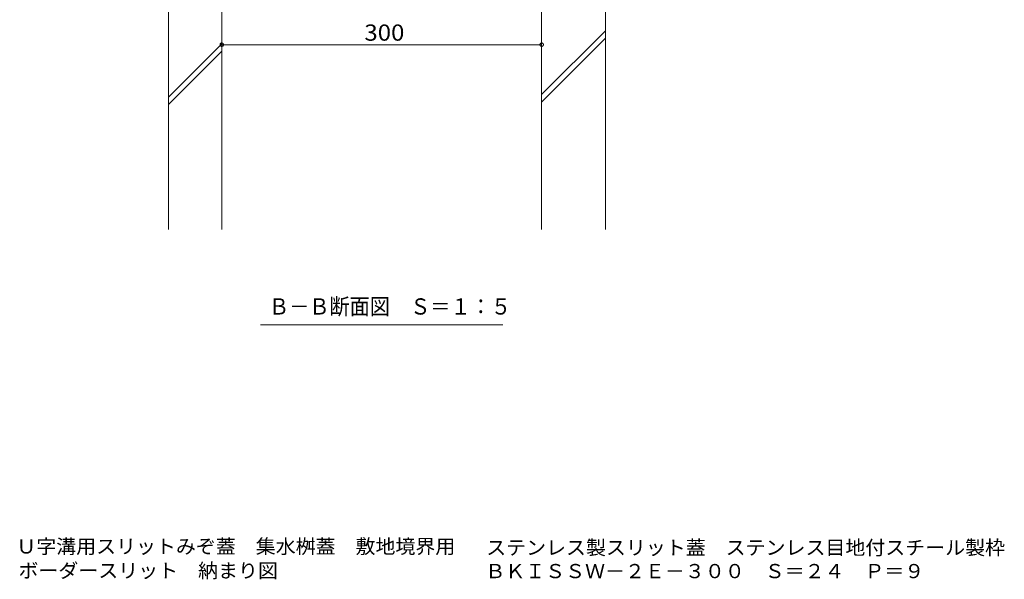
# Model space of a CAD drawing. Units: millimetres. Extents: x -1129 to 1958, y -1363 to 1334.
# Drawn here: x 337 to 1260, y -1363 to -838 of the extents above; entities that cross this region are included whole.
import ezdxf

# ---------------------------------------------------------------- set-up
doc = ezdxf.new("R2010")
doc.units = ezdxf.units.MM
doc.header["$LTSCALE"] = 5
for name, color, linetype in [('E-4', 7, 'Continuous'), ('E-5', 7, 'Continuous'), ('E-E', 7, 'Continuous'), ('F-5', 7, 'Continuous')]:
    doc.layers.add(name, color=color, linetype=linetype)
doc.styles.add('ＭＳ ゴシック', font='msgothic.ttc')

msp = doc.modelspace()

# ---------------------------------------------------------------- linework, layer by layer
at = {"layer": 'E-4', "color": 7, "linetype": 'Continuous', "lineweight": 5}
for p, q in [((524.91, -861.28), (524.9, -861.48)), ((524.9, -861.48), (524.91, -861.69)), ((524.95, -861.08), (524.91, -861.28)), ((524.91, -861.69), (524.95, -861.89)), ((525.02, -860.88), (524.95, -861.08)), ((524.95, -861.89), (525.02, -862.08)), ((525.1, -860.7), (525.02, -860.88)), ((525.02, -862.08), (525.1, -862.27)), ((525.21, -860.53), (525.1, -860.7)), ((525.1, -862.27), (525.21, -862.44)), ((525.34, -860.37), (525.21, -860.53)), ((525.21, -862.44), (525.34, -862.59)), ((525.49, -860.23), (525.34, -860.37)), ((525.34, -862.59), (525.49, -862.73)), ((525.66, -860.11), (525.49, -860.23)), ((525.49, -862.73), (525.66, -862.85)), ((525.83, -860.01), (525.66, -860.11)), ((525.66, -862.85), (525.83, -862.95)), ((526.02, -859.94), (525.83, -860.01)), ((525.83, -862.95), (526.02, -863.03)), ((526.22, -859.89), (526.02, -859.94)), ((526.02, -863.03), (526.22, -863.08)), ((526.42, -859.86), (526.22, -859.89)), ((526.22, -863.08), (526.42, -863.1)), ((526.63, -859.86), (526.42, -859.86)), ((526.42, -863.1), (526.63, -863.1)), ((526.53, -861.48), (826.53, -861.48)), ((526.83, -859.89), (526.63, -859.86)), ((526.63, -863.1), (526.83, -863.08)), ((527.03, -859.94), (526.83, -859.89)), ((526.83, -863.08), (527.03, -863.03)), ((527.22, -860.01), (527.03, -859.94)), ((527.03, -863.03), (527.22, -862.95)), ((527.4, -860.11), (527.22, -860.01)), ((527.22, -862.95), (527.4, -862.85)), ((527.56, -860.23), (527.4, -860.11)), ((527.4, -862.85), (527.56, -862.73)), ((527.71, -860.37), (527.56, -860.23)), ((527.56, -862.73), (527.71, -862.59)), ((527.84, -860.53), (527.71, -860.37)), ((527.71, -862.59), (527.84, -862.44)), ((527.95, -860.7), (527.84, -860.53)), ((527.84, -862.44), (527.95, -862.27)), ((528.04, -860.88), (527.95, -860.7)), ((527.95, -862.27), (528.04, -862.08)), ((528.1, -861.08), (528.04, -860.88)), ((528.04, -862.08), (528.1, -861.89)), ((528.14, -861.28), (528.1, -861.08)), ((528.1, -861.89), (528.14, -861.69)), ((528.15, -861.48), (528.14, -861.28)), ((528.14, -861.69), (528.15, -861.48)), ((824.91, -861.28), (824.9, -861.48)), ((824.9, -861.48), (824.91, -861.69)), ((824.95, -861.08), (824.91, -861.28)), ((824.91, -861.69), (824.95, -861.89)), ((825.02, -860.88), (824.95, -861.08)), ((824.95, -861.89), (825.02, -862.08)), ((825.1, -860.7), (825.02, -860.88)), ((825.02, -862.08), (825.1, -862.27)), ((825.21, -860.53), (825.1, -860.7)), ((825.1, -862.27), (825.21, -862.44)), ((825.34, -860.37), (825.21, -860.53)), ((825.21, -862.44), (825.34, -862.59)), ((825.49, -860.23), (825.34, -860.37)), ((825.34, -862.59), (825.49, -862.73)), ((825.66, -860.11), (825.49, -860.23)), ((825.49, -862.73), (825.66, -862.85)), ((825.83, -860.01), (825.66, -860.11)), ((825.66, -862.85), (825.83, -862.95)), ((826.02, -859.94), (825.83, -860.01)), ((825.83, -862.95), (826.02, -863.03)), ((826.22, -859.89), (826.02, -859.94)), ((826.02, -863.03), (826.22, -863.08)), ((826.42, -859.86), (826.22, -859.89)), ((826.22, -863.08), (826.42, -863.1)), ((826.63, -859.86), (826.42, -859.86)), ((826.42, -863.1), (826.63, -863.1)), ((826.83, -859.89), (826.63, -859.86)), ((826.63, -863.1), (826.83, -863.08)), ((827.03, -859.94), (826.83, -859.89)), ((826.83, -863.08), (827.03, -863.03)), ((827.22, -860.01), (827.03, -859.94)), ((827.03, -863.03), (827.22, -862.95)), ((827.4, -860.11), (827.22, -860.01)), ((827.22, -862.95), (827.4, -862.85)), ((827.56, -860.23), (827.4, -860.11)), ((827.4, -862.85), (827.56, -862.73)), ((827.71, -860.37), (827.56, -860.23)), ((827.56, -862.73), (827.71, -862.59)), ((827.84, -860.53), (827.71, -860.37)), ((827.71, -862.59), (827.84, -862.44)), ((827.95, -860.7), (827.84, -860.53)), ((827.84, -862.44), (827.95, -862.27)), ((828.04, -860.88), (827.95, -860.7)), ((827.95, -862.27), (828.04, -862.08)), ((828.1, -861.08), (828.04, -860.88)), ((828.04, -862.08), (828.1, -861.89)), ((828.14, -861.28), (828.1, -861.08)), ((828.1, -861.89), (828.14, -861.69)), ((828.15, -861.48), (828.14, -861.28)), ((828.14, -861.69), (828.15, -861.48))]:
    msp.add_line(p, q, dxfattribs=at)
at = {"layer": 'E-5', "color": 7, "linetype": 'Continuous', "lineweight": 5}
msp.add_line((562.91, -1124.24), (790.15, -1124.24), dxfattribs=at)
at = {"layer": 'E-E', "color": 2, "linetype": 'Continuous', "lineweight": 5}
for p, q in [((826.53, -1034.84), (826.53, -634.64)), ((476.53, -654.64), (476.53, -1034.84)), ((526.53, -692.61), (526.53, -1034.84)), ((886.53, -1034.84), (886.53, -792.61)), ((826.53, -908.37), (886.53, -848.37)), ((826.53, -915.44), (886.53, -855.44)), ((476.53, -910.61), (526.53, -860.61)), ((476.53, -917.68), (526.53, -867.68))]:
    msp.add_line(p, q, dxfattribs=at)

# ---------------------------------------------------------------- texts
at = {"layer": 'E-4', "color": 2, "linetype": 'Continuous', "lineweight": 211, "style": 'ＭＳ ゴシック', "width": 1.083333}
msp.add_text('300', height=15.24, dxfattribs=at).set_placement((660.28, -857.76))
at = {"layer": 'E-5', "color": 2, "linetype": 'Continuous', "lineweight": 5, "style": 'ＭＳ ゴシック', "width": 0.91}
msp.add_text('Ｂ－Ｂ断面図\u3000Ｓ＝１：５', height=15.24, dxfattribs=at).set_placement((570.79, -1114.67))
at = {"layer": 'F-5', "color": 2, "linetype": 'Continuous', "lineweight": 9, "style": 'ＭＳ ゴシック', "width": 1.028571}
for s, p in [('Ｕ字溝用スリットみぞ蓋\u3000集水桝蓋\u3000敷地境界用\u3000\u3000', (333.87, -1338.8)), ('ボーダースリット\u3000納まり図', (335.91, -1361.5)), ('ＢＫＩＳＳＷ－２Ｅ－３００\u3000Ｓ＝２４\u3000Ｐ＝９', (773.7, -1361.95))]:
    msp.add_text(s, height=13.335, dxfattribs=at).set_placement(p)
at = {"layer": 'F-5', "color": 2, "linetype": 'Continuous', "lineweight": 211, "style": 'ＭＳ ゴシック', "width": 1.028571}
msp.add_text('ステンレス製スリット蓋\u3000ステンレス目地付スチール製枠', height=13.335, dxfattribs=at).set_placement((774.52, -1339.93))

doc.saveas('drawing.dxf')
